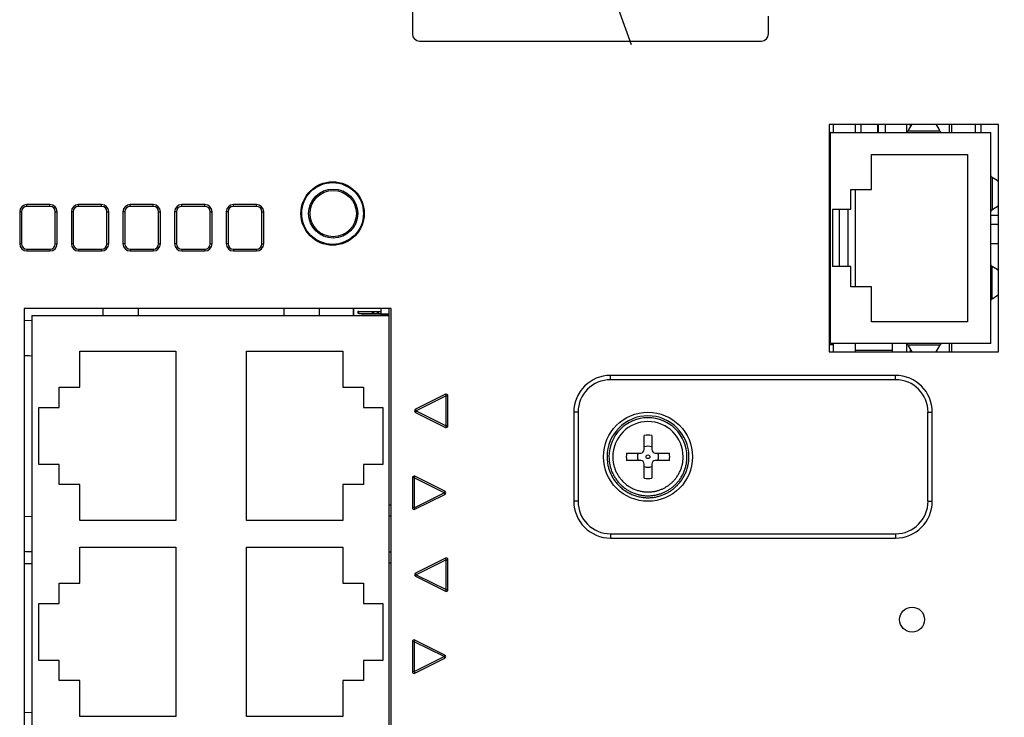
# Model space of a CAD drawing. Units: inches. Extents: x 0 to 34, y 0 to 22.
# Drawn here: x 7 to 9.8, y 16.7 to 18.6 of the extents above; entities that cross this region are included whole.
import ezdxf

# ---------------------------------------------------------------- set-up
doc = ezdxf.new("R2010")
doc.units = ezdxf.units.IN
doc.header["$LTSCALE"] = 1.87
doc.header["$MEASUREMENT"] = 0
doc.layers.get('0').update_dxf_attribs({"linetype": 'CONTINUOUS'})
doc.dimstyles.new('DIMSTYLE_1', dxfattribs={"dimtxt": 0.15625, "dimasz": 0.1875, "dimexe": 0.15, "dimexo": 0.15, "dimgap": 0.078125, "dimtad": 0, "dimtih": 1, "dimtoh": 1, "dimdec": 3, "dimzin": 4, "dimdsep": 46, "dimtxsty": 'STANDARD', "dimblk": '_FILLED', "dimblk1": '_FILLED', "dimblk2": '_FILLED', "dimcen": 0.09, "dimadec": 0, "dimazin": 0, "dimtp": 0.003937, "dimtm": 0.003937, "dimtfac": 1, "dimtdec": 3, "dimtofl": 0, "dimtmove": 0, "dimatfit": 3, "dimldrblk": '_FILLED', "dimfxl": 1, "dimtolj": 1, "dimtzin": 4, "dimarcsym": 0})
doc.dimstyles.get("Standard").update_dxf_attribs({"dimtxt": 0.15625, "dimasz": 0.1875, "dimexe": 0.15, "dimexo": 0.15, "dimgap": 0.09, "dimtad": 0, "dimtih": 1, "dimtoh": 1, "dimdec": 3, "dimzin": 4, "dimdsep": 46, "dimtxsty": 'STANDARD', "dimblk": '_FILLED', "dimblk1": '_FILLED', "dimblk2": '_FILLED', "dimcen": 0.09, "dimadec": 0, "dimazin": 0, "dimtol": 1, "dimtp": 0.005, "dimtm": 0.005, "dimtfac": 1, "dimtdec": 3, "dimtofl": 0, "dimtmove": 0, "dimatfit": 3, "dimldrblk": '_FILLED', "dimfxl": 1, "dimtolj": 1, "dimtzin": 4, "dimarcsym": 0})

# ---------------------------------------------------------------- blocks, each defined once
blk = doc.blocks.new('_FILLED')
at = {"color": 0, "linetype": 'BYBLOCK'}
blk.add_solid([(0, 0), (-1, 0.167), (-1, -0.167)], dxfattribs=at)
blk = doc.blocks.new('*D2')
at = {"color": 2, "linetype": 'CONTINUOUS'}
for p, q in [((10.9126, 18.9562), (11.8224, 18.9562)), ((11.6724, 18.9562), (11.6724, 15.871)), ((11.6724, 12.4732), (11.6724, 15.5585)), ((9.5995, 12.4732), (11.8224, 12.4732))]:
    blk.add_line(p, q, dxfattribs=at)
at = {"color": 2, "linetype": 'CONTINUOUS', "xscale": 0.1875, "yscale": 0.1875, "zscale": 0.1875}
for p, rotation in [((11.6724, 18.9562), 90), ((11.6724, 12.4732), 270)]:
    blk.add_blockref('_FILLED', p, dxfattribs=dict(at, rotation=rotation))
at = {"color": 2, "linetype": 'CONTINUOUS', "insert": (11.6724, 15.7928), "char_height": 0.15625, "width": 0.625, "attachment_point": 2, "line_spacing_factor": 0.9}
blk.add_mtext('6.48', dxfattribs=at)

msp = doc.modelspace()

# ---------------------------------------------------------------- linework, layer by layer
at = {"color": 7, "linetype": 'CONTINUOUS'}
for p, q in [((8.1325, 18.7812), (8.1325, 18.5712)), ((9.1325, 18.5712), (9.1325, 18.621)), ((8.1525, 18.5512), (9.1125, 18.5512)), ((9.3025, 18.3172), (9.3025, 17.6792)), ((9.7785, 18.3172), (9.3025, 18.3172)), ((9.3152, 18.2942), (9.3152, 18.3172)), ((9.3763, 18.2942), (9.3763, 18.3172)), ((9.3923, 18.2942), (9.3923, 18.3172)), ((9.5202, 18.3172), (9.5202, 18.2942)), ((9.5309, 18.3116), (9.5309, 18.3172)), ((9.6402, 18.2942), (9.6402, 18.3172)), ((9.6468, 18.2942), (9.6468, 18.3172)), ((9.7137, 18.2942), (9.7137, 18.3172)), ((9.7294, 18.2942), (9.7294, 18.3172)), ((9.7785, 17.6792), (9.7785, 18.3172)), ((9.3063, 18.2947), (9.3025, 18.2947)), ((9.3063, 18.2932), (9.3025, 18.2932)), ((9.3063, 18.2892), (9.3025, 18.2892)), ((9.3025, 18.2782), (9.3063, 18.2782)), ((9.3063, 17.7022), (9.3063, 18.2942)), ((9.3063, 18.2942), (9.7563, 18.2942)), ((9.6137, 18.2987), (9.5238, 18.2987)), ((9.7563, 17.7022), (9.7563, 18.2942)), ((9.4213, 18.1349), (9.4213, 18.2332)), ((9.4213, 18.2332), (9.6913, 18.2332)), ((9.6913, 18.2332), (9.6913, 17.7632)), ((9.3063, 18.1682), (9.3025, 18.1682)), ((9.7601, 18.1685), (9.7601, 18.0779)), ((9.3063, 18.1607), (9.3025, 18.1607)), ((9.3025, 18.1577), (9.3063, 18.1577)), ((9.3063, 18.1482), (9.3025, 18.1482)), ((9.3633, 18.0782), (9.3633, 18.1349)), ((9.3633, 18.1349), (9.4213, 18.1349)), ((9.3763, 17.8615), (9.3763, 18.1349)), ((7.05, 18.0872), (7.05, 18.0922)), ((7.115, 18.0922), (7.05, 18.0922)), ((7.115, 18.0872), (7.05, 18.0872)), ((7.115, 18.0872), (7.115, 18.0922)), ((7.195, 18.0872), (7.195, 18.0922)), ((7.26, 18.0922), (7.195, 18.0922)), ((7.26, 18.0872), (7.195, 18.0872)), ((7.26, 18.0872), (7.26, 18.0922)), ((7.34, 18.0872), (7.34, 18.0922)), ((7.405, 18.0922), (7.34, 18.0922)), ((7.405, 18.0872), (7.34, 18.0872)), ((7.405, 18.0872), (7.405, 18.0922)), ((7.485, 18.0872), (7.485, 18.0922)), ((7.55, 18.0922), (7.485, 18.0922)), ((7.55, 18.0872), (7.485, 18.0872)), ((7.55, 18.0872), (7.55, 18.0922)), ((7.63, 18.0872), (7.63, 18.0922)), ((7.695, 18.0922), (7.63, 18.0922)), ((7.695, 18.0872), (7.63, 18.0872)), ((7.695, 18.0872), (7.695, 18.0922)), ((7.03, 18.0722), (7.03, 17.9822)), ((7.035, 18.0722), (7.03, 18.0722)), ((7.035, 18.0722), (7.035, 17.9822)), ((7.13, 17.9822), (7.13, 18.0722)), ((7.13, 18.0722), (7.135, 18.0722)), ((7.135, 17.9822), (7.135, 18.0722)), ((7.175, 18.0722), (7.175, 17.9822)), ((7.18, 18.0722), (7.175, 18.0722)), ((7.18, 18.0722), (7.18, 17.9822)), ((7.275, 17.9822), (7.275, 18.0722)), ((7.275, 18.0722), (7.28, 18.0722)), ((7.28, 17.9822), (7.28, 18.0722)), ((7.32, 18.0722), (7.32, 17.9822)), ((7.325, 18.0722), (7.32, 18.0722)), ((7.325, 18.0722), (7.325, 17.9822)), ((7.42, 17.9822), (7.42, 18.0722)), ((7.42, 18.0722), (7.425, 18.0722)), ((7.425, 17.9822), (7.425, 18.0722)), ((7.465, 18.0722), (7.465, 17.9822)), ((7.47, 18.0722), (7.465, 18.0722)), ((7.47, 18.0722), (7.47, 17.9822)), ((7.565, 17.9822), (7.565, 18.0722)), ((7.565, 18.0722), (7.57, 18.0722)), ((7.57, 17.9822), (7.57, 18.0722)), ((7.61, 18.0722), (7.61, 17.9822)), ((7.615, 18.0722), (7.61, 18.0722)), ((7.615, 18.0722), (7.615, 17.9822)), ((7.71, 17.9822), (7.71, 18.0722)), ((7.71, 18.0722), (7.715, 18.0722)), ((7.715, 17.9822), (7.715, 18.0722)), ((9.3123, 18.0782), (9.3123, 17.9182)), ((9.3633, 18.0782), (9.3123, 18.0782)), ((9.3313, 17.9182), (9.3313, 18.0782)), ((9.3563, 17.9182), (9.3563, 18.0782)), ((9.7785, 18.0612), (9.7563, 18.0612)), ((9.7785, 18.0362), (9.7563, 18.0362)), ((7.035, 17.9822), (7.03, 17.9822)), ((7.13, 17.9822), (7.135, 17.9822)), ((7.18, 17.9822), (7.175, 17.9822)), ((7.275, 17.9822), (7.28, 17.9822)), ((7.325, 17.9822), (7.32, 17.9822)), ((7.42, 17.9822), (7.425, 17.9822)), ((7.47, 17.9822), (7.465, 17.9822)), ((7.565, 17.9822), (7.57, 17.9822)), ((7.615, 17.9822), (7.61, 17.9822)), ((7.71, 17.9822), (7.715, 17.9822)), ((9.7785, 17.9822), (9.7563, 17.9822)), ((7.05, 17.9672), (7.05, 17.9622)), ((7.05, 17.9672), (7.115, 17.9672)), ((7.05, 17.9622), (7.115, 17.9622)), ((7.115, 17.9672), (7.115, 17.9622)), ((7.195, 17.9672), (7.195, 17.9622)), ((7.195, 17.9672), (7.26, 17.9672)), ((7.195, 17.9622), (7.26, 17.9622)), ((7.26, 17.9672), (7.26, 17.9622)), ((7.34, 17.9672), (7.34, 17.9622)), ((7.34, 17.9672), (7.405, 17.9672)), ((7.34, 17.9622), (7.405, 17.9622)), ((7.405, 17.9672), (7.405, 17.9622)), ((7.485, 17.9672), (7.485, 17.9622)), ((7.485, 17.9672), (7.55, 17.9672)), ((7.485, 17.9622), (7.55, 17.9622)), ((7.55, 17.9672), (7.55, 17.9622)), ((7.63, 17.9672), (7.63, 17.9622)), ((7.63, 17.9672), (7.695, 17.9672)), ((7.63, 17.9622), (7.695, 17.9622)), ((7.695, 17.9672), (7.695, 17.9622)), ((9.3633, 17.9182), (9.3123, 17.9182)), ((9.3633, 17.8615), (9.3633, 17.9182)), ((9.7601, 17.8279), (9.7601, 17.9185)), ((9.4213, 17.8615), (9.3633, 17.8615)), ((9.4213, 17.7632), (9.4213, 17.8615)), ((9.3025, 17.8482), (9.3063, 17.8482)), ((9.3025, 17.8457), (9.3063, 17.8457)), ((9.3025, 17.8357), (9.3063, 17.8357)), ((9.3025, 17.8282), (9.3063, 17.8282)), ((7.0425, 17.8007), (7.0425, 16.5357)), ((8.0725, 17.8007), (7.0425, 17.8007)), ((7.0637, 17.7806), (7.0637, 16.555)), ((7.0637, 17.7806), (8.0677, 17.7806)), ((7.2637, 17.8007), (7.2637, 17.7806)), ((7.3637, 17.7806), (7.3637, 17.8007)), ((7.7717, 17.8007), (7.7717, 17.7806)), ((7.8717, 17.7806), (7.8717, 17.8007)), ((7.966, 17.8007), (7.966, 17.7806)), ((7.9673, 17.8007), (7.9673, 17.7806)), ((7.9803, 17.786), (7.9803, 17.7927)), ((7.9803, 17.7927), (7.9826, 17.7927)), ((7.9826, 17.786), (7.9803, 17.786)), ((7.9826, 17.7863), (7.9826, 17.7923)), ((7.9826, 17.7923), (8.0433, 17.7923)), ((7.9826, 17.7863), (8.0433, 17.7863)), ((7.9889, 17.7816), (8.0677, 17.7816)), ((8.0204, 17.7863), (8.0204, 17.7923)), ((8.0244, 17.7863), (8.0244, 17.7923)), ((8.0342, 17.7863), (8.0342, 17.7923)), ((8.037, 17.7863), (8.037, 17.7923)), ((8.0437, 17.8007), (8.0437, 17.7823)), ((8.0437, 17.7853), (8.0517, 17.7853)), ((8.0517, 17.7857), (8.0517, 17.7816)), ((8.0517, 17.7857), (8.0677, 17.7857)), ((8.0677, 16.5357), (8.0677, 17.8007)), ((8.0725, 16.5357), (8.0725, 17.8007)), ((7.0424, 17.7668), (7.0637, 17.7676)), ((9.6913, 17.7632), (9.4213, 17.7632)), ((9.3063, 17.7182), (9.3025, 17.7182)), ((9.3063, 17.7032), (9.3025, 17.7032)), ((9.3025, 17.6992), (9.3152, 17.6992)), ((9.7563, 17.7022), (9.3063, 17.7022)), ((9.3142, 17.6992), (9.3142, 17.6792)), ((9.3152, 17.6792), (9.3152, 17.7022)), ((9.3763, 17.6792), (9.3763, 17.7022)), ((9.4803, 17.6792), (9.4803, 17.7022)), ((9.5202, 17.7022), (9.5202, 17.6792)), ((9.6137, 17.6977), (9.5238, 17.6977)), ((9.6402, 17.6792), (9.6402, 17.7022)), ((9.6468, 17.6792), (9.6468, 17.7022)), ((7.1986, 17.5796), (7.1986, 17.6803)), ((7.1986, 17.6803), (7.4686, 17.6803)), ((7.4686, 17.6803), (7.4686, 17.2053)), ((7.6669, 17.2053), (7.6669, 17.6803)), ((7.6669, 17.6803), (7.9369, 17.6803)), ((7.9369, 17.6803), (7.9369, 17.5796)), ((9.3025, 17.6792), (9.7785, 17.6792)), ((9.4803, 17.6827), (9.3763, 17.6827)), ((9.5309, 17.6792), (9.5309, 17.6848)), ((8.689, 17.6006), (8.689, 17.6126)), ((9.489, 17.6126), (8.689, 17.6126)), ((9.489, 17.6006), (9.489, 17.6126)), ((9.489, 17.6006), (8.689, 17.6006)), ((7.1406, 17.5228), (7.1406, 17.5796)), ((7.1406, 17.5796), (7.1986, 17.5796)), ((7.9369, 17.5796), (7.9949, 17.5796)), ((7.9949, 17.5796), (7.9949, 17.5228)), ((8.2252, 17.5596), (8.1414, 17.5177)), ((8.2275, 17.5551), (8.1436, 17.5132)), ((8.2275, 17.5551), (8.2252, 17.5596)), ((8.2275, 17.4713), (8.2275, 17.5551)), ((8.2275, 17.5551), (8.2325, 17.5551)), ((8.2325, 17.4713), (8.2325, 17.5551)), ((7.0836, 17.3628), (7.0836, 17.5228)), ((7.0836, 17.5228), (7.1406, 17.5228)), ((7.9949, 17.5228), (8.0492, 17.5228)), ((8.0492, 17.5228), (8.0492, 17.3628)), ((8.1436, 17.5132), (8.1414, 17.5177)), ((8.1436, 17.5132), (8.1414, 17.5087)), ((8.1414, 17.5087), (8.2252, 17.4668)), ((8.1436, 17.5132), (8.2275, 17.4713)), ((8.5857, 17.5093), (8.5857, 17.2593)), ((8.5977, 17.5093), (8.5857, 17.5093)), ((8.5977, 17.5093), (8.5977, 17.2593)), ((9.5802, 17.2593), (9.5802, 17.5093)), ((9.5802, 17.5093), (9.5922, 17.5093)), ((9.5922, 17.2593), (9.5922, 17.5093)), ((8.2275, 17.4713), (8.2252, 17.4668)), ((8.2275, 17.4713), (8.2325, 17.4713)), ((8.7835, 17.4048), (8.7835, 17.4444)), ((8.8045, 17.4444), (8.8045, 17.4048)), ((8.7338, 17.3948), (8.7735, 17.3948)), ((8.8145, 17.3948), (8.8541, 17.3948)), ((7.1406, 17.3628), (7.0836, 17.3628)), ((7.1406, 17.3061), (7.1406, 17.3628)), ((7.9949, 17.3628), (7.9949, 17.3061)), ((8.0492, 17.3628), (7.9949, 17.3628)), ((8.7735, 17.3738), (8.7338, 17.3738)), ((8.7835, 17.3242), (8.7835, 17.3638)), ((8.8045, 17.3638), (8.8045, 17.3242)), ((8.8541, 17.3738), (8.8145, 17.3738)), ((7.1986, 17.3061), (7.1406, 17.3061)), ((7.1986, 17.2053), (7.1986, 17.3061)), ((7.9369, 17.3061), (7.9369, 17.2053)), ((7.9949, 17.3061), (7.9369, 17.3061)), ((8.1325, 17.3251), (8.1325, 17.2413)), ((8.1375, 17.3251), (8.1325, 17.3251)), ((8.1375, 17.3251), (8.1397, 17.3296)), ((8.1375, 17.3251), (8.1375, 17.2413)), ((8.2213, 17.2832), (8.1375, 17.3251)), ((8.2235, 17.2877), (8.1397, 17.3296)), ((8.1375, 17.2413), (8.2213, 17.2832)), ((8.1397, 17.2368), (8.2235, 17.2787)), ((8.2213, 17.2832), (8.2235, 17.2877)), ((8.2213, 17.2832), (8.2235, 17.2787)), ((8.5977, 17.2593), (8.5857, 17.2593)), ((9.5802, 17.2593), (9.5922, 17.2593)), ((8.0677, 17.2495), (8.0725, 17.2495)), ((8.1375, 17.2413), (8.1325, 17.2413)), ((8.1375, 17.2413), (8.1397, 17.2368)), ((7.0424, 17.2168), (7.0637, 17.2176)), ((7.4686, 17.2053), (7.1986, 17.2053)), ((7.9369, 17.2053), (7.6669, 17.2053)), ((8.0725, 17.2178), (8.0677, 17.2178)), ((8.689, 17.1681), (8.689, 17.1561)), ((8.689, 17.1681), (9.489, 17.1681)), ((9.489, 17.1681), (9.489, 17.1561)), ((8.689, 17.1561), (9.489, 17.1561)), ((7.1986, 17.0296), (7.1986, 17.1303)), ((7.1986, 17.1303), (7.4686, 17.1303)), ((7.4686, 17.1303), (7.4686, 16.6553)), ((7.6669, 16.6553), (7.6669, 17.1303)), ((7.6669, 17.1303), (7.9369, 17.1303)), ((7.9369, 17.1303), (7.9369, 17.0296)), ((8.0677, 17.1178), (8.0725, 17.1178)), ((8.0677, 17.087), (8.0725, 17.087)), ((8.2252, 17.0996), (8.1414, 17.0577)), ((8.2275, 17.0951), (8.1436, 17.0532)), ((8.2275, 17.0951), (8.2252, 17.0996)), ((8.2275, 17.0113), (8.2275, 17.0951)), ((8.2275, 17.0951), (8.2325, 17.0951)), ((8.2325, 17.0113), (8.2325, 17.0951)), ((7.0637, 17.0842), (7.0425, 17.0842)), ((8.1436, 17.0532), (8.1414, 17.0577)), ((7.1406, 16.9728), (7.1406, 17.0296)), ((7.1406, 17.0296), (7.1986, 17.0296)), ((7.9369, 17.0296), (7.9949, 17.0296)), ((7.9949, 17.0296), (7.9949, 16.9728)), ((8.1436, 17.0532), (8.1414, 17.0487)), ((8.1414, 17.0487), (8.2252, 17.0068)), ((8.1436, 17.0532), (8.2275, 17.0113)), ((8.2275, 17.0113), (8.2252, 17.0068)), ((8.2275, 17.0113), (8.2325, 17.0113)), ((7.0836, 16.8128), (7.0836, 16.9728)), ((7.0836, 16.9728), (7.1406, 16.9728)), ((7.9949, 16.9728), (8.0492, 16.9728)), ((8.0492, 16.9728), (8.0492, 16.8128)), ((8.1325, 16.8651), (8.1325, 16.7813)), ((8.1375, 16.8651), (8.1325, 16.8651)), ((8.1375, 16.8651), (8.1397, 16.8696)), ((8.1375, 16.8651), (8.1375, 16.7813)), ((8.2213, 16.8232), (8.1375, 16.8651)), ((8.2235, 16.8277), (8.1397, 16.8696)), ((7.1406, 16.8128), (7.0836, 16.8128)), ((7.1406, 16.7561), (7.1406, 16.8128)), ((7.9949, 16.8128), (7.9949, 16.7561)), ((8.0492, 16.8128), (7.9949, 16.8128)), ((8.1375, 16.7813), (8.2213, 16.8232)), ((8.1397, 16.7768), (8.2235, 16.8187)), ((8.2213, 16.8232), (8.2235, 16.8277)), ((8.2213, 16.8232), (8.2235, 16.8187)), ((8.1375, 16.7813), (8.1325, 16.7813)), ((8.1375, 16.7813), (8.1397, 16.7768)), ((7.1986, 16.7561), (7.1406, 16.7561)), ((7.1986, 16.6553), (7.1986, 16.7561)), ((7.9369, 16.7561), (7.9369, 16.6553)), ((7.9949, 16.7561), (7.9369, 16.7561)), ((7.0424, 16.6668), (7.0637, 16.6676)), ((7.4686, 16.6553), (7.1986, 16.6553)), ((7.9369, 16.6553), (7.6669, 16.6553))]:
    msp.add_line(p, q, dxfattribs=at)
at = {"color": 3, "linetype": 'CONTINUOUS'}
for p, q in [((9.4392, 18.2942), (9.4392, 18.3172)), ((9.4402, 18.3172), (9.4402, 18.2942)), ((9.4602, 18.3172), (9.4602, 18.2942))]:
    msp.add_line(p, q, dxfattribs=at)
at = {"color": 7, "linetype": 'CONTINUOUS'}
for centre, radius in [((7.9085, 18.0672), 0.089), ((7.9085, 18.0672), 0.0867), ((7.9102, 18.0669), 0.0689), ((7.9102, 18.0669), 0.065), ((8.794, 17.3843), 0.125), ((8.794, 17.3843), 0.0053), ((9.5355, 16.9272), 0.035)]:
    msp.add_circle(centre, radius, dxfattribs=at)
for centre, radius, start, end in [((8.1525, 18.5712), 0.02, 180, 270), ((9.1125, 18.5712), 0.02, 270, 360), ((7.05, 18.0722), 0.02, 90, 180), ((7.05, 18.0722), 0.015, 90, 180), ((7.115, 18.0722), 0.02, 0, 90), ((7.115, 18.0722), 0.015, 0, 90), ((7.195, 18.0722), 0.02, 90, 180), ((7.195, 18.0722), 0.015, 90, 180), ((7.26, 18.0722), 0.02, 0, 90), ((7.26, 18.0722), 0.015, 0, 90), ((7.34, 18.0722), 0.02, 90, 180), ((7.34, 18.0722), 0.015, 90, 180), ((7.405, 18.0722), 0.02, 0, 90), ((7.405, 18.0722), 0.015, 0, 90), ((7.485, 18.0722), 0.02, 90, 180), ((7.485, 18.0722), 0.015, 90, 180), ((7.55, 18.0722), 0.02, 0, 90), ((7.55, 18.0722), 0.015, 0, 90), ((7.63, 18.0722), 0.02, 90, 180), ((7.63, 18.0722), 0.015, 90, 180), ((7.695, 18.0722), 0.02, 0, 90), ((7.695, 18.0722), 0.015, 0, 90), ((7.05, 17.9822), 0.02, 180, 270), ((7.05, 17.9822), 0.015, 180, 270), ((7.115, 17.9822), 0.02, 270, 360), ((7.115, 17.9822), 0.015, 270, 360), ((7.195, 17.9822), 0.02, 180, 270), ((7.195, 17.9822), 0.015, 180, 270), ((7.26, 17.9822), 0.02, 270, 360), ((7.26, 17.9822), 0.015, 270, 360), ((7.34, 17.9822), 0.02, 180, 270), ((7.34, 17.9822), 0.015, 180, 270), ((7.405, 17.9822), 0.02, 270, 360), ((7.405, 17.9822), 0.015, 270, 360), ((7.485, 17.9822), 0.02, 180, 270), ((7.485, 17.9822), 0.015, 180, 270), ((7.55, 17.9822), 0.02, 270, 360), ((7.55, 17.9822), 0.015, 270, 360), ((7.63, 17.9822), 0.02, 180, 270), ((7.63, 17.9822), 0.015, 180, 270), ((7.695, 17.9822), 0.02, 270, 360), ((7.695, 17.9822), 0.015, 270, 360), ((8.689, 17.5093), 0.1033, 90, 180), ((9.489, 17.5093), 0.1033, 0, 90), ((8.689, 17.5093), 0.0913, 90, 180), ((9.489, 17.5093), 0.0913, 0, 90), ((8.2275, 17.5551), 0.005, 0, 116.5651), ((8.1436, 17.5132), 0.005, 116.5651, 243.4349), ((8.794, 17.3843), 0.115, 0, 180), ((8.794, 17.3843), 0.1095, 0, 180), ((8.794, 17.3843), 0.0988, 0, 180), ((8.2275, 17.4713), 0.005, 243.4349, 360), ((8.794, 17.3843), 0.061, 80.0914, 99.9085), ((8.794, 17.3843), 0.061, 170.0916, 189.9084), ((8.794, 17.3843), 0.0296, 159.2231, 200.7747), ((8.7735, 17.4048), 0.01, 270, 360), ((8.794, 17.3843), 0.0296, 69.2212, 110.7758), ((8.8145, 17.4048), 0.01, 180, 270), ((8.794, 17.3843), 0.0296, 339.2231, 20.7769), ((8.794, 17.3843), 0.061, 350.0915, 9.9085), ((8.7935, 17.3843), 0.109, 179.9921, 184.1444), ((8.7735, 17.3638), 0.01, 0, 90), ((8.8145, 17.3638), 0.01, 90, 180), ((8.7941, 17.3844), 0.1093, 354.0823, 359.9767), ((8.794, 17.3843), 0.0296, 249.2242, 290.7772), ((8.1375, 17.3251), 0.005, 63.4349, 180), ((8.794, 17.3843), 0.061, 260.0915, 279.9086), ((8.2213, 17.2832), 0.005, 296.5651, 63.4349), ((8.689, 17.2593), 0.1033, 180, 270), ((8.689, 17.2593), 0.0913, 180, 270), ((9.489, 17.2593), 0.1033, 270, 360), ((9.489, 17.2593), 0.0913, 270, 360), ((8.1375, 17.2413), 0.005, 180, 296.5651), ((8.2275, 17.0951), 0.005, 0, 116.5651), ((8.1436, 17.0532), 0.005, 116.5651, 243.4349), ((8.2275, 17.0113), 0.005, 243.4349, 360), ((8.1375, 16.8651), 0.005, 63.4349, 180), ((8.2213, 16.8232), 0.005, 296.5651, 63.4349), ((8.1375, 16.7813), 0.005, 180, 296.5651)]:
    msp.add_arc(centre, radius, start, end, dxfattribs=at)
for centre, major_axis, ratio, start_param, end_param in [((9.5751, 18.1412), (0, 0.2031), 0.4, 0.522264, 0.683435), ((9.5624, 18.1412), (0, 0.2031), 0.4, -0.683435, -0.522264), ((9.5188, 18.3142), (0, 0.02), 0.4, -3.141593, -2.458158), ((9.6188, 18.3142), (0, 0.02), 0.4, -3.825027, -3.141593), ((9.7763, 18.1732), (0.02, 0), 0.4, 3.141593, 3.767953), ((9.572, 18.1141), (0.2321, 0), 0.4, 0.474779, 0.62636), ((9.572, 18.1323), (0.2321, 0), 0.4, -0.62636, -0.474779), ((9.7763, 18.0732), (0.02, 0), 0.4, 2.515232, 3.141593), ((9.7763, 17.9232), (0.02, 0), 0.4, 3.141593, 3.767953), ((9.572, 17.8641), (0.2321, 0), 0.4, 0.474759, 0.62636), ((9.572, 17.8823), (0.2321, 0), 0.4, -0.62636, -0.474759), ((9.7763, 17.8232), (0.02, 0), 0.4, 2.515232, 3.141593), ((9.5188, 17.6822), (0, 0.02), 0.4, -0.683435, 0), ((9.5751, 17.8552), (0, 0.2031), 0.4, -3.825027, -3.663892), ((9.5624, 17.8552), (0, 0.2031), 0.4, -2.619293, -2.458158), ((9.6188, 17.6822), (0, 0.02), 0.4, 0, 0.683435), ((7.1588, 17.6717), (0.1415, 0), 0.034921, -2.536357, -2.307113), ((7.1588, 17.1217), (0.1415, 0), 0.034921, -2.536357, -2.307113)]:
    msp.add_ellipse(centre, major_axis=major_axis, ratio=ratio, start_param=start_param, end_param=end_param, dxfattribs=at)
for points, knots in [([(8.679, 17.3843), (8.679, 17.3778), (8.6798, 17.3678), (8.6827, 17.3545), (8.6854, 17.346), (8.6881, 17.3392), (8.6905, 17.3341), (8.6931, 17.329), (8.696, 17.324), (8.6992, 17.319), (8.7039, 17.3126), (8.7105, 17.3049), (8.7179, 17.2979), (8.7244, 17.2927), (8.7294, 17.2891), (8.7346, 17.2858), (8.7401, 17.2827), (8.7456, 17.2799), (8.7513, 17.2775), (8.7571, 17.2753), (8.763, 17.2735), (8.7689, 17.272), (8.7749, 17.2709), (8.7808, 17.27), (8.7867, 17.2695), (8.7926, 17.2693), (8.8002, 17.2694), (8.8095, 17.2702), (8.8203, 17.2722), (8.8305, 17.2751), (8.8384, 17.2782), (8.8444, 17.281), (8.8501, 17.2839), (8.8556, 17.2872), (8.8609, 17.2908), (8.8663, 17.2948), (8.8728, 17.3005), (8.8803, 17.3081), (8.886, 17.3153), (8.8903, 17.3214), (8.8933, 17.3263), (8.8961, 17.3315), (8.8987, 17.3368), (8.901, 17.3423), (8.9031, 17.348), (8.9049, 17.3538), (8.9063, 17.3597), (8.9075, 17.3658), (8.9086, 17.374), (8.909, 17.3802), (8.909, 17.3843)], [0, 0, 0, 0, 0.054054, 0.082874, 0.11283, 0.128204, 0.143826, 0.159691, 0.175787, 0.192092, 0.208582, 0.242033, 0.276011, 0.293143, 0.310331, 0.327549, 0.344775, 0.361985, 0.379158, 0.396266, 0.413282, 0.43018, 0.446937, 0.46354, 0.479971, 0.496209, 0.512231, 0.543545, 0.573855, 0.603064, 0.63111, 0.644696, 0.657942, 0.684147, 0.697622, 0.711409, 0.73984, 0.769429, 0.800082, 0.815785, 0.831729, 0.847898, 0.864267, 0.880814, 0.897522, 0.914375, 0.931355, 0.948435, 0.965589, 1, 1, 1, 1]), ([(8.6847, 17.3764), (8.6849, 17.3735), (8.6856, 17.3675), (8.6874, 17.3584), (8.6901, 17.3491), (8.6931, 17.3414), (8.696, 17.3354), (8.6984, 17.3308), (8.7011, 17.3263), (8.704, 17.3219), (8.7071, 17.3176), (8.7105, 17.3134), (8.7142, 17.3093), (8.718, 17.3054), (8.7221, 17.3017), (8.7264, 17.2981), (8.7308, 17.2948), (8.7355, 17.2917), (8.7403, 17.2888), (8.7452, 17.2862), (8.7503, 17.2839), (8.7554, 17.2818), (8.7607, 17.28), (8.766, 17.2784), (8.7713, 17.2772), (8.7784, 17.2759), (8.7872, 17.2749), (8.7976, 17.2747), (8.8078, 17.2756), (8.8175, 17.2773), (8.8267, 17.2797), (8.834, 17.2824), (8.8395, 17.2847), (8.8447, 17.2873), (8.851, 17.2908), (8.8583, 17.2956), (8.8654, 17.3012), (8.8723, 17.3076), (8.8777, 17.3136), (8.8817, 17.3188), (8.8847, 17.323), (8.8875, 17.3273), (8.891, 17.3333), (8.894, 17.3397), (8.8967, 17.3464), (8.8985, 17.3515), (8.9, 17.3568), (8.9016, 17.3639), (8.9025, 17.3694), (8.9029, 17.3731)], [0, 0, 0, 0, 0.027439, 0.055969, 0.085577, 0.116198, 0.131868, 0.147764, 0.163873, 0.180173, 0.196645, 0.213273, 0.230042, 0.24694, 0.263947, 0.281038, 0.298188, 0.315375, 0.332578, 0.349775, 0.366949, 0.384075, 0.401131, 0.418092, 0.434933, 0.45164, 0.484585, 0.516807, 0.548158, 0.578555, 0.607924, 0.636207, 0.649946, 0.663386, 0.689553, 0.716245, 0.744103, 0.773046, 0.803047, 0.818425, 0.83404, 0.849883, 0.865942, 0.898621, 0.915212, 0.931948, 0.948817, 0.9658, 1, 1, 1, 1]), ([(8.6951, 17.3843), (8.6951, 17.383), (8.6952, 17.3802), (8.6954, 17.3761), (8.6959, 17.3719), (8.6967, 17.3661), (8.6984, 17.3587), (8.7007, 17.3514), (8.703, 17.3456), (8.705, 17.3411), (8.7073, 17.3368), (8.7098, 17.3324), (8.7126, 17.3282), (8.7166, 17.3227), (8.7223, 17.3161), (8.7286, 17.31), (8.7341, 17.3056), (8.7385, 17.3025), (8.743, 17.2996), (8.7476, 17.297), (8.7524, 17.2946), (8.7573, 17.2925), (8.7623, 17.2907), (8.7673, 17.2891), (8.7724, 17.2878), (8.7775, 17.2868), (8.7826, 17.2861), (8.7894, 17.2855), (8.7977, 17.2854), (8.8074, 17.2863), (8.8166, 17.288), (8.8253, 17.2905), (8.8322, 17.2931), (8.8373, 17.2955), (8.8422, 17.298), (8.8469, 17.3008), (8.8515, 17.304), (8.8561, 17.3074), (8.8617, 17.3123), (8.8681, 17.3188), (8.8731, 17.325), (8.8767, 17.3303), (8.8793, 17.3345), (8.8817, 17.3389), (8.884, 17.3435), (8.886, 17.3482), (8.8877, 17.3531), (8.8893, 17.3581), (8.8905, 17.3632), (8.8915, 17.3684), (8.8925, 17.3754), (8.8928, 17.3808), (8.8928, 17.3843)], [0, 0, 0, 0, 0.013089, 0.026446, 0.040135, 0.054113, 0.082928, 0.112873, 0.128249, 0.143876, 0.159746, 0.175844, 0.192149, 0.208637, 0.242082, 0.276056, 0.293188, 0.310376, 0.327593, 0.344819, 0.362029, 0.379201, 0.396308, 0.413323, 0.430218, 0.446973, 0.463573, 0.480002, 0.512255, 0.54358, 0.573884, 0.603083, 0.631129, 0.644714, 0.657959, 0.684163, 0.697637, 0.711424, 0.739853, 0.76943, 0.800084, 0.815793, 0.831741, 0.847911, 0.864279, 0.880824, 0.897529, 0.914379, 0.931357, 0.948436, 0.965589, 1, 1, 1, 1])]:
    msp.add_open_spline(points, degree=3, knots=knots, dxfattribs=at)

# ---------------------------------------------------------------- dimensions: what is measured, and where the dimension line sits
at = {"color": 2, "linetype": 'CONTINUOUS'}
dim = msp.add_linear_dim(base=(11.6724, 18.9562), p1=(9.4495, 12.4732), p2=(10.7626, 18.9562), angle=90, text='6.48', dimstyle='DIMSTYLE_1', dxfattribs=at)
dim.commit()
dim.dimension.update_dxf_attribs({"geometry": '*D2', "text_midpoint": (11.6773, 15.7147), "dimtype": 160})

# ---------------------------------------------------------------- leaders
msp.add_leader([(8.7021, 18.6659), (9.2047, 19.7354)], dimstyle='STANDARD', override={"dimtad": 0, "dimldrblk": 'OBLIQUE'}, dxfattribs=at)

doc.saveas('drawing.dxf')
